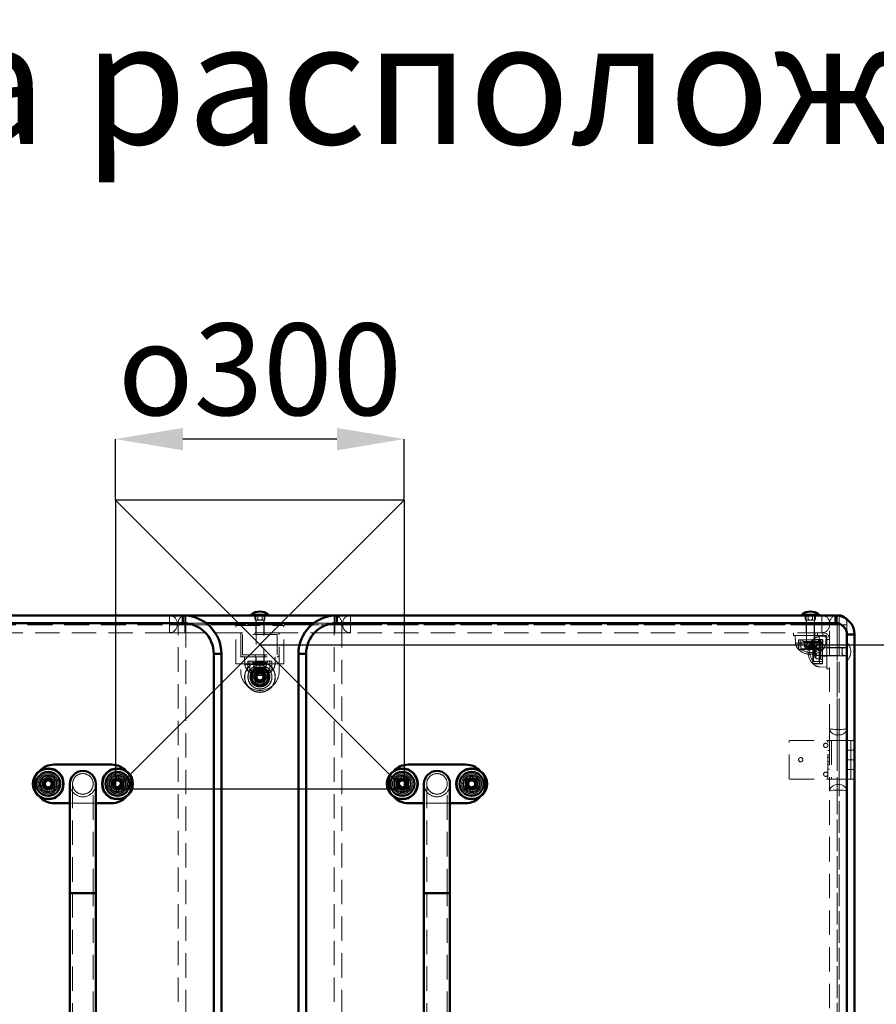
# Model space of a CAD drawing. Units: millimetres. Extents: x 294 to 8717, y 330 to 6114.
# Drawn here: x 6340 to 7230, y 5091 to 6114 of the extents above; entities that cross this region are included whole.
import ezdxf

# ---------------------------------------------------------------- set-up
doc = ezdxf.new("R2010")
doc.units = ezdxf.units.MM
doc.header["$PDSIZE"] = -1
doc.linetypes.add('SLD-Сплошная', pattern=[0])
doc.linetypes.add('SLD-Штриховая', pattern=[1.905, 1.27, -0.635])
doc.layers.add('ЧЕРТЕЖ', color=7, linetype='SLD-Сплошная')
doc.styles.add('SLDTEXTSTYLE0', font='txt', dxfattribs={"bigfont": 'bigfont'})
doc.styles.add('SLDTEXTSTYLE1', font='txt')
doc.dimstyles.new('SLDDIMSTYLE4', dxfattribs={"dimtxt": 95.306595, "dimasz": 70, "dimexe": 0, "dimexo": 0.0625, "dimgap": 23.826649, "dimtad": 2, "dimdec": 1, "dimrnd": 1e-09, "dimzin": 12, "dimdsep": 46, "dimtxsty": 'SLDTEXTSTYLE1', "dimsah": 1, "dimcen": 0.09, "dimadec": 0, "dimazin": 3, "dimtfac": 1, "dimtdec": 3, "dimtmove": 0, "dimatfit": 0, "dimfxl": 1, "dimfrac": 2, "dimtolj": 1, "dimtzin": 12, "dimarcsym": 0})
doc.dimstyles.new('SLDDIMSTYLE5', dxfattribs={"dimtxt": 95.306595, "dimasz": 70, "dimexe": 0, "dimexo": 0.0625, "dimgap": 23.826649, "dimtad": 2, "dimdec": 0, "dimrnd": 1e-09, "dimzin": 12, "dimdsep": 46, "dimtxsty": 'SLDTEXTSTYLE1', "dimsah": 1, "dimcen": 0.09, "dimadec": 0, "dimazin": 3, "dimtfac": 1, "dimtdec": 3, "dimtofl": 0, "dimtmove": 0, "dimatfit": 3, "dimfxl": 1, "dimfrac": 2, "dimtolj": 1, "dimtzin": 12, "dimarcsym": 0})

# ---------------------------------------------------------------- blocks, each defined once
blk = doc.blocks.new('*D36')
at = {"layer": 'Defpoints', "color": 0, "ltscale": 20, "transparency": 16777216}
for p in [(6439.8, 5678.1), (6439.8, 5614.5), (6739.8, 5614.5)]:
    blk.add_point(p, dxfattribs=at)
at = {"layer": 'ЧЕРТЕЖ', "color": 0, "lineweight": -2, "ltscale": 20, "transparency": 16777216}
for p, q in [((6439.8, 5614.6), (6439.8, 5678.1)), ((6669.8, 5678.1), (6509.8, 5678.1)), ((6739.8, 5614.6), (6739.8, 5678.1))]:
    blk.add_line(p, q, dxfattribs=at)
at = {"layer": 'ЧЕРТЕЖ', "color": 0, "ltscale": 20, "transparency": 16777216}
for points in [[(6509.8, 5689.7), (6509.8, 5666.4), (6439.8, 5678.1)], [(6669.8, 5689.7), (6669.8, 5666.4), (6739.8, 5678.1)]]:
    blk.add_solid(points, dxfattribs=at)
at = {"layer": 'ЧЕРТЕЖ', "color": 0, "ltscale": 20, "transparency": 16777216, "insert": (6589.8, 5798.2), "char_height": 95.307, "attachment_point": 2, "style": 'SLDTEXTSTYLE1'}
blk.add_mtext('\\A1;{\\fGDT;o}300', dxfattribs=at)
blk = doc.blocks.new('*D40')
at = {"layer": 'Defpoints', "color": 0, "ltscale": 20, "transparency": 16777216}
for p in [(6589.8, 5464.5), (7169.3, 4895), (7517.6, 4895)]:
    blk.add_point(p, dxfattribs=at)
at = {"layer": 'ЧЕРТЕЖ', "color": 0, "lineweight": -2, "ltscale": 20, "transparency": 16777216}
for p, q in [((6589.9, 5464.5), (7517.6, 5464.5)), ((7517.6, 5394.5), (7517.6, 4965)), ((7169.4, 4895), (7517.6, 4895))]:
    blk.add_line(p, q, dxfattribs=at)
at = {"layer": 'ЧЕРТЕЖ', "color": 0, "ltscale": 20, "transparency": 16777216}
for points in [[(7505.9, 5394.5), (7529.3, 5394.5), (7517.6, 5464.5)], [(7505.9, 4965), (7529.3, 4965), (7517.6, 4895)]]:
    blk.add_solid(points, dxfattribs=at)
at = {"layer": 'ЧЕРТЕЖ', "color": 0, "ltscale": 20, "transparency": 16777216, "insert": (7541.4, 5214.6), "char_height": 95.31, "attachment_point": 2, "rotation": 90, "style": 'SLDTEXTSTYLE1'}
blk.add_mtext('\\A1;570', dxfattribs=at)

msp = doc.modelspace()

# ---------------------------------------------------------------- linework, layer by layer
at = {"color": 7, "linetype": 'SLD-Сплошная', "lineweight": 25, "ltscale": 20}
for p, q in [((6439.799, 5614.499), (6439.799, 5314.499)), ((6439.799, 5614.499), (6739.799, 5314.499)), ((6739.799, 5614.499), (6439.799, 5314.499)), ((6739.799, 5614.499), (6439.799, 5614.499)), ((6739.799, 5614.499), (6739.799, 5314.499)), ((6739.799, 5314.499), (6439.799, 5314.499))]:
    msp.add_line(p, q, dxfattribs=at)
at = {"color": 7, "linetype": 'SLD-Сплошная', "lineweight": 50, "ltscale": 20}
for p, q in [((5991.799, 5494.999), (6509.799, 5494.999)), ((6509.799, 5486.999), (6509.799, 5494.999)), ((6509.799, 5494.999), (6511.799, 5494.999)), ((6511.799, 5494.936), (6512.799, 5494.999)), ((6511.799, 5494.999), (6512.799, 5494.999)), ((6512.799, 5494.999), (6666.799, 5494.999)), ((6580.799, 5495.719), (6580.799, 5494.999)), ((6598.799, 5495.719), (6580.799, 5495.719)), ((6598.799, 5494.999), (6598.799, 5495.719)), ((6666.799, 5494.999), (6667.725, 5494.945)), ((6666.799, 5494.999), (6667.799, 5494.999)), ((6667.799, 5494.999), (6669.799, 5494.999)), ((6669.799, 5494.999), (7187.799, 5494.999)), ((6669.799, 5486.999), (6669.799, 5494.999)), ((7152.799, 5495.719), (7152.799, 5494.999)), ((7170.799, 5495.719), (7152.799, 5495.719)), ((7170.799, 5494.999), (7170.799, 5495.719)), ((7187.799, 5494.999), (7187.799, 5486.999)), ((7189.799, 5494.999), (7189.025, 5494.962)), ((7191.799, 5494.999), (7189.799, 5494.999)), ((6509.799, 5486.999), (5991.799, 5486.999)), ((7187.799, 5486.999), (6669.799, 5486.999)), ((7199.799, 4314.999), (7199.799, 5474.999)), ((7207.799, 5474.999), (7199.799, 5474.999)), ((7207.799, 5474.999), (7207.799, 4314.999)), ((6541.799, 4334.999), (6541.799, 5454.999)), ((6541.799, 5454.999), (6549.799, 5454.999)), ((6549.799, 5454.999), (6549.799, 4334.999)), ((6637.799, 5454.999), (6629.799, 5454.999)), ((6629.799, 4334.999), (6629.799, 5454.999)), ((6637.799, 5454.999), (6637.799, 4334.999)), ((6375.799, 5339.999), (6435.799, 5339.999)), ((6743.799, 5339.999), (6803.799, 5339.999)), ((6392.299, 5319.999), (6392.299, 5206.499)), ((6419.299, 5206.499), (6419.299, 5319.999)), ((6760.299, 5319.999), (6760.299, 5206.499)), ((6787.299, 5206.499), (6787.299, 5319.999)), ((6392.299, 5299.999), (6375.799, 5299.999)), ((6435.799, 5299.999), (6419.299, 5299.999)), ((6760.299, 5299.999), (6743.799, 5299.999)), ((6803.799, 5299.999), (6787.299, 5299.999)), ((6392.299, 5206.499), (6392.299, 4583.499)), ((6419.299, 4583.499), (6419.299, 5206.499)), ((6760.299, 5206.499), (6760.299, 4583.499)), ((6787.299, 4583.499), (6787.299, 5206.499))]:
    msp.add_line(p, q, dxfattribs=at)
at = {"color": 7, "linetype": 'SLD-Штриховая', "lineweight": 18, "ltscale": 20}
for p, q in [((6495.799, 5494.999), (6495.799, 5486.999)), ((6509.799, 5486.999), (6509.799, 5494.999)), ((6511.799, 5494.949), (6511.799, 5486.999)), ((6512.799, 5486.999), (6512.799, 5494.999)), ((6512.799, 5494.887), (6512.799, 5486.999)), ((6584.575, 5490.879), (6584.575, 5494.999)), ((6585.549, 5494.999), (6585.549, 5476.999)), ((6587.63, 5490.879), (6587.63, 5494.999)), ((6591.969, 5490.879), (6591.969, 5494.999)), ((6594.049, 5476.999), (6594.049, 5494.999)), ((6595.023, 5490.879), (6595.023, 5494.999)), ((6666.799, 5486.999), (6666.799, 5494.999)), ((6666.799, 5494.887), (6666.799, 5486.999)), ((6667.799, 5494.949), (6667.799, 5486.999)), ((6669.799, 5486.999), (6669.799, 5494.999)), ((6683.799, 5486.999), (6683.799, 5494.999)), ((7156.575, 5490.879), (7156.575, 5494.999)), ((7157.549, 5494.999), (7157.549, 5476.999)), ((7159.63, 5490.879), (7159.63, 5494.999)), ((7163.969, 5490.879), (7163.969, 5494.999)), ((7166.049, 5476.999), (7166.049, 5494.999)), ((7167.023, 5490.879), (7167.023, 5494.999)), ((7173.799, 5486.999), (7173.799, 5494.999)), ((7173.799, 5494.999), (7173.799, 5486.999)), ((7187.799, 5486.999), (7187.799, 5494.999)), ((7189.799, 5484.999), (7189.799, 5494.999)), ((7189.799, 5494.899), (7189.799, 5484.999)), ((7191.799, 5494.999), (7191.799, 5484.999)), ((7191.799, 5484.999), (7191.799, 5494.595)), ((5991.799, 5486.999), (6509.799, 5486.999)), ((6495.799, 5486.999), (6005.799, 5486.999)), ((6005.799, 5486.999), (7173.799, 5486.999)), ((6005.799, 5484.999), (6495.799, 5484.999)), ((7173.799, 5484.999), (6005.799, 5484.999)), ((6495.799, 5484.999), (6495.799, 5486.999)), ((6503.799, 5486.999), (6495.799, 5486.999)), ((6495.799, 5476.999), (6495.799, 5484.999)), ((6495.799, 5484.999), (6503.799, 5484.999)), ((6503.799, 5484.999), (6503.799, 5486.999)), ((6511.799, 5486.999), (6503.799, 5486.999)), ((6503.799, 5484.999), (6511.799, 5484.999)), ((6504.799, 5486.999), (6512.799, 5486.999)), ((6504.799, 4902.999), (6504.799, 5486.999)), ((6512.799, 5486.999), (6504.799, 5486.999)), ((6511.799, 5484.999), (6511.799, 5486.999)), ((6667.799, 5486.999), (6511.799, 5486.999)), ((6511.799, 5476.999), (6511.799, 5484.999)), ((6511.799, 5484.999), (6667.799, 5484.999)), ((6512.799, 5486.999), (6512.799, 4902.999)), ((6512.799, 5486.999), (6666.799, 5486.999)), ((6533.799, 5486.999), (6512.799, 5486.999)), ((6564.803, 5444.499), (6564.803, 5484.499)), ((6564.803, 5484.499), (6614.796, 5484.499)), ((6585.799, 5489.999), (6586.102, 5489.999)), ((6585.799, 5489.999), (6585.799, 5435.999)), ((6586.102, 5489.999), (6591.326, 5489.999)), ((6591.326, 5489.999), (6593.799, 5489.999)), ((6593.799, 5435.999), (6593.799, 5489.999)), ((6614.796, 5444.499), (6614.796, 5484.499)), ((6666.799, 5486.999), (6645.799, 5486.999)), ((6666.799, 4902.999), (6666.799, 5486.999)), ((6674.799, 5486.999), (6666.799, 5486.999)), ((6666.799, 5486.999), (6674.799, 5486.999)), ((6675.799, 5486.999), (6667.799, 5486.999)), ((6667.799, 5484.999), (6667.799, 5486.999)), ((6667.799, 5476.999), (6667.799, 5484.999)), ((6667.799, 5484.999), (6675.799, 5484.999)), ((6669.799, 5486.999), (7187.799, 5486.999)), ((6674.799, 5486.999), (6674.799, 4902.999)), ((6683.799, 5486.999), (6675.799, 5486.999)), ((6675.799, 5484.999), (6675.799, 5486.999)), ((6675.799, 5484.999), (6683.799, 5484.999)), ((7173.799, 5486.999), (6683.799, 5486.999)), ((6683.799, 5484.999), (6683.799, 5486.999)), ((6683.799, 5484.999), (7173.799, 5484.999)), ((6683.799, 5484.999), (6683.799, 5476.999)), ((7157.799, 5489.999), (7158.102, 5489.999)), ((7157.799, 5489.999), (7157.799, 5460.999)), ((7158.102, 5489.999), (7163.326, 5489.999)), ((7163.326, 5489.999), (7165.799, 5489.999)), ((7165.799, 5460.999), (7165.799, 5489.999)), ((7173.799, 5484.999), (7173.799, 5486.999)), ((7181.799, 5486.999), (7173.799, 5486.999)), ((7173.799, 5486.999), (7181.799, 5486.999)), ((7181.799, 5484.999), (7173.799, 5484.999)), ((7173.799, 5476.999), (7173.799, 5484.999)), ((7173.799, 5484.999), (7173.799, 5476.999)), ((7173.799, 5484.999), (7181.799, 5484.999)), ((7181.799, 5486.999), (7181.799, 5484.999)), ((7189.799, 5484.999), (7181.799, 5484.999)), ((7181.799, 5377.409), (7181.799, 5484.999)), ((7189.799, 5484.999), (7181.799, 5484.999)), ((7189.799, 5484.999), (7189.799, 5376.532)), ((7191.799, 5484.999), (7189.799, 5484.999)), ((7189.799, 4304.999), (7189.799, 5484.999)), ((7191.799, 5376.532), (7191.799, 5484.999)), ((7191.799, 5484.999), (7199.799, 5484.999)), ((7199.799, 5484.999), (7191.799, 5484.999)), ((7191.799, 5484.999), (7191.799, 4304.999)), ((7199.799, 5486.999), (7199.799, 5484.999)), ((7199.799, 5484.999), (7199.799, 5377.409)), ((6495.799, 5476.999), (6005.799, 5476.999)), ((6511.799, 5476.999), (6495.799, 5476.999)), ((6569.799, 5476.999), (6511.799, 5476.999)), ((6609.799, 5476.999), (6569.799, 5476.999)), ((6569.799, 5476.999), (6569.799, 5436.999)), ((6571.799, 5474.998), (6571.799, 5454)), ((6607.798, 5474.999), (6571.8, 5474.999)), ((6584.799, 5476.999), (6584.799, 5474.999)), ((6594.799, 5474.999), (6594.799, 5476.999)), ((6607.799, 5454), (6607.799, 5474.998)), ((6609.799, 5436.999), (6609.799, 5476.999)), ((6667.799, 5476.999), (6609.799, 5476.999)), ((6683.799, 5476.999), (6667.799, 5476.999)), ((7173.799, 5476.999), (6683.799, 5476.999)), ((7144.119, 5476.999), (7144.119, 5473.999)), ((7169.119, 5473.999), (7144.119, 5473.999)), ((7146.119, 5473.999), (7146.419, 5465.999)), ((7157.619, 5476.999), (7157.619, 5473.999)), ((7157.869, 5469.499), (7157.869, 5473.999)), ((7166.369, 5469.499), (7166.369, 5473.999)), ((7166.619, 5473.999), (7166.619, 5476.999)), ((7169.119, 5476.999), (7169.119, 5473.999)), ((7174.799, 5473.999), (7169.119, 5473.999)), ((7178.799, 5473.319), (7170.799, 5473.019)), ((7170.799, 5473.019), (7170.799, 5441.619)), ((7174.799, 5476.999), (7173.799, 5476.999)), ((7174.799, 5476.999), (7174.799, 5473.999)), ((7174.799, 5473.999), (7178.119, 5473.999)), ((7177.819, 5465.999), (7178.119, 5473.999)), ((7178.799, 5473.319), (7178.799, 5469.999)), ((7199.799, 5474.999), (7207.799, 5474.999)), ((7199.799, 5474.999), (7199.799, 4314.999)), ((7146.419, 5465.999), (7177.819, 5465.999)), ((7149.619, 5469.499), (7174.619, 5469.499)), ((7149.619, 5469.499), (7149.619, 5459.499)), ((7174.582, 5466.499), (7149.655, 5466.499)), ((7149.655, 5466.499), (7149.655, 5459.499)), ((7149.755, 5469.499), (7149.755, 5466.499)), ((7151.755, 5469.499), (7151.755, 5460.164)), ((7154.119, 5469.499), (7154.119, 5467.899)), ((7154.119, 5467.899), (7170.119, 5467.899)), ((7156.113, 5467.899), (7155.619, 5467.553)), ((7155.619, 5466.849), (7155.619, 5467.508)), ((7155.619, 5463.45), (7155.619, 5466.849)), ((7155.619, 5463.45), (7155.619, 5462.791)), ((7155.619, 5462.745), (7156.113, 5462.399)), ((7156.113, 5462.399), (7168.077, 5462.399)), ((7156.284, 5462.072), (7167.908, 5462.072)), ((7156.284, 5462.072), (7156.284, 5460.299)), ((7157.619, 5469.499), (7157.619, 5467.899)), ((7165.799, 5460.999), (7157.799, 5460.999)), ((7157.799, 5460.999), (7158.799, 5459.999)), ((7158.119, 5467.899), (7158.119, 5459.899)), ((7162.119, 5463.45), (7162.119, 5466.849)), ((7164.299, 5469.819), (7164.299, 5444.819)), ((7174.299, 5469.819), (7164.299, 5469.819)), ((7171.299, 5469.782), (7164.299, 5469.782)), ((7164.699, 5462.754), (7164.699, 5451.884)), ((7172.699, 5461.319), (7164.699, 5461.319)), ((7165.799, 5461.319), (7164.799, 5460.319)), ((7164.799, 5459.999), (7165.799, 5460.999)), ((7164.964, 5446.955), (7164.964, 5467.682)), ((7174.299, 5467.682), (7164.964, 5467.682)), ((7166.871, 5463.154), (7165.099, 5463.154)), ((7165.099, 5451.495), (7165.099, 5463.142)), ((7194.799, 5461.319), (7165.799, 5461.319)), ((7165.799, 5453.319), (7165.799, 5460.999)), ((7166.119, 5459.899), (7166.119, 5467.899)), ((7166.619, 5467.899), (7166.619, 5469.499)), ((7166.871, 5451.495), (7166.871, 5463.142)), ((7168.249, 5464.824), (7167.199, 5463.324)), ((7167.199, 5451.325), (7167.199, 5463.313)), ((7167.954, 5460.299), (7167.954, 5462.072)), ((7168.619, 5467.553), (7168.124, 5467.899)), ((7168.124, 5462.399), (7168.619, 5462.745)), ((7168.249, 5464.824), (7171.649, 5464.824)), ((7168.249, 5461.072), (7171.649, 5461.072)), ((7168.619, 5466.849), (7168.619, 5467.507)), ((7168.619, 5463.45), (7168.619, 5466.849)), ((7168.619, 5463.45), (7168.619, 5462.79)), ((7170.119, 5467.899), (7170.119, 5469.499)), ((7171.299, 5444.856), (7171.299, 5469.782)), ((7174.299, 5469.682), (7171.299, 5469.682)), ((7172.699, 5463.324), (7171.649, 5464.824)), ((7172.482, 5460.164), (7172.482, 5469.499)), ((7172.699, 5465.319), (7172.699, 5449.319)), ((7174.299, 5465.319), (7172.699, 5465.319)), ((7174.299, 5461.819), (7172.699, 5461.819)), ((7174.299, 5469.819), (7174.299, 5444.819)), ((7174.299, 5461.181), (7178.799, 5461.181)), ((7174.482, 5466.499), (7174.482, 5469.499)), ((7174.582, 5459.499), (7174.582, 5466.499)), ((7174.619, 5459.499), (7174.619, 5469.499)), ((7181.799, 5469.999), (7178.799, 5469.999)), ((7178.799, 5464.319), (7178.799, 5469.999)), ((7181.799, 5464.319), (7178.799, 5464.319)), ((7178.799, 5439.319), (7178.799, 5464.319)), ((7181.799, 5461.819), (7178.799, 5461.819)), ((7199.799, 5461.569), (7181.799, 5461.569)), ((7194.799, 5461.319), (7194.799, 5457.319)), ((7195.679, 5461.319), (7194.799, 5461.319)), ((7195.679, 5461.319), (7199.799, 5461.319)), ((7200.519, 5466.319), (7199.799, 5466.319)), ((7200.519, 5448.319), (7200.519, 5466.319)), ((6541.799, 5454.999), (6549.799, 5454.999)), ((6541.799, 5454.999), (6541.799, 4334.999)), ((6571.8, 5453.999), (6607.798, 5453.999)), ((6571.8, 5451.999), (6607.798, 5451.999)), ((6573.799, 5451.999), (6574.099, 5443.999)), ((6584.799, 5453.999), (6584.799, 5451.999)), ((6585.549, 5447.499), (6585.549, 5451.999)), ((6594.049, 5447.499), (6594.049, 5451.999)), ((6594.799, 5451.999), (6594.799, 5453.999)), ((6605.499, 5443.999), (6605.799, 5451.999)), ((6637.799, 5454.999), (6629.799, 5454.999)), ((6637.799, 4334.999), (6637.799, 5454.999)), ((7149.619, 5459.499), (7174.619, 5459.499)), ((7172.482, 5460.164), (7151.755, 5460.164)), ((7156.284, 5460.299), (7167.908, 5460.299)), ((7156.684, 5459.899), (7167.554, 5459.899)), ((7164.799, 5459.999), (7158.799, 5459.999)), ((7164.699, 5453.319), (7172.699, 5453.319)), ((7164.799, 5454.319), (7164.799, 5460.319)), ((7164.799, 5454.319), (7165.799, 5453.319)), ((7165.099, 5451.484), (7166.871, 5451.484)), ((7165.799, 5453.319), (7194.799, 5453.319)), ((7167.199, 5451.313), (7168.249, 5449.813)), ((7168.249, 5453.566), (7171.649, 5453.566)), ((7171.649, 5449.813), (7172.699, 5451.313)), ((7172.699, 5452.819), (7174.299, 5452.819)), ((7174.299, 5452.681), (7178.799, 5452.681)), ((7178.799, 5452.819), (7181.799, 5452.819)), ((7181.799, 5453.069), (7199.799, 5453.069)), ((7194.799, 5457.319), (7194.799, 5453.319)), ((7194.799, 5453.319), (7195.679, 5453.319)), ((7195.679, 5453.319), (7199.799, 5453.319)), ((6564.803, 5444.499), (6577.336, 5444.499)), ((6574.099, 5443.999), (6605.499, 5443.999)), ((6577.299, 5447.499), (6602.299, 5447.499)), ((6577.299, 5447.499), (6577.299, 5437.499)), ((6602.262, 5444.499), (6577.336, 5444.499)), ((6577.336, 5444.499), (6577.336, 5437.499)), ((6577.436, 5447.499), (6577.436, 5444.499)), ((6579.436, 5447.499), (6579.436, 5438.164)), ((6581.799, 5447.499), (6581.799, 5445.899)), ((6581.799, 5445.899), (6597.799, 5445.899)), ((6583.794, 5445.899), (6583.299, 5445.553)), ((6583.299, 5444.849), (6583.299, 5445.508)), ((6583.299, 5441.45), (6583.299, 5444.849)), ((6583.299, 5441.45), (6583.299, 5440.791)), ((6583.299, 5440.745), (6583.794, 5440.399)), ((6585.299, 5447.499), (6585.299, 5445.899)), ((6585.799, 5445.899), (6585.799, 5437.899)), ((6588.1, 5441.045), (6589.799, 5441.45)), ((6589.799, 5441.45), (6589.799, 5444.849)), ((6589.799, 5441.45), (6590.329, 5441.284)), ((6593.799, 5437.899), (6593.799, 5445.899)), ((6594.299, 5445.899), (6594.299, 5447.499)), ((6596.299, 5445.553), (6595.805, 5445.899)), ((6595.805, 5440.399), (6596.299, 5440.745)), ((6596.299, 5441.45), (6596.299, 5444.849)), ((6596.299, 5441.45), (6596.299, 5440.79)), ((6597.799, 5445.899), (6597.799, 5447.499)), ((6600.162, 5438.164), (6600.162, 5447.499)), ((6602.162, 5444.499), (6602.162, 5447.499)), ((6602.262, 5444.499), (6614.796, 5444.499)), ((6602.262, 5437.499), (6602.262, 5444.499)), ((6602.299, 5437.499), (6602.299, 5447.499)), ((7164.299, 5444.856), (7171.299, 5444.856)), ((7164.299, 5444.819), (7174.299, 5444.819)), ((7164.964, 5446.955), (7174.299, 5446.955)), ((7168.249, 5449.813), (7171.649, 5449.813)), ((7170.799, 5441.619), (7178.799, 5441.319)), ((7171.299, 5444.956), (7174.299, 5444.956)), ((7172.699, 5449.319), (7174.299, 5449.319)), ((7199.799, 5448.319), (7200.519, 5448.319)), ((6577.299, 5437.499), (6602.299, 5437.499)), ((6600.162, 5438.164), (6579.436, 5438.164)), ((6588.354, 5436.557), (6583.705, 5429.441)), ((6583.794, 5440.399), (6595.757, 5440.399)), ((6583.964, 5440.072), (6595.588, 5440.072)), ((6583.964, 5440.072), (6583.964, 5438.299)), ((6583.964, 5438.299), (6595.588, 5438.299)), ((6584.364, 5437.899), (6595.234, 5437.899)), ((6593.799, 5435.999), (6585.799, 5435.999)), ((6585.799, 5435.999), (6586.799, 5434.999)), ((6585.799, 5426.999), (6585.799, 5434.999)), ((6585.799, 5434.999), (6593.799, 5434.999)), ((6595.47, 5431.908), (6588.354, 5436.557)), ((6590.821, 5424.792), (6595.47, 5431.908)), ((6592.799, 5434.999), (6593.799, 5435.999)), ((6593.799, 5434.999), (6593.799, 5426.999)), ((6595.634, 5438.299), (6595.634, 5440.072)), ((7181.799, 5439.319), (7178.799, 5439.319)), ((6583.705, 5429.441), (6590.821, 5424.792)), ((6593.799, 5426.999), (6585.799, 5426.999)), ((7181.799, 5364.999), (7181.799, 5377.409)), ((7191.799, 5376.532), (7189.799, 5376.532)), ((7189.799, 5376.532), (7189.799, 5370.765)), ((7191.799, 5370.765), (7189.799, 5370.765)), ((7189.799, 5370.765), (7189.799, 5364.999)), ((7191.799, 5370.765), (7191.799, 5376.532)), ((7191.799, 5364.999), (7191.799, 5370.765)), ((7199.799, 5377.409), (7199.799, 5364.999)), ((7139.799, 5324.999), (7139.799, 5364.999)), ((7203.799, 5364.999), (7139.799, 5364.999)), ((7179.799, 5324.999), (7179.799, 5364.999)), ((7181.799, 5364.999), (7181.799, 5324.999)), ((7183.799, 5364.999), (7183.799, 5324.999)), ((7189.799, 5364.999), (7189.799, 5324.999)), ((7191.799, 5324.999), (7191.799, 5364.999)), ((7199.799, 5364.999), (7199.799, 5324.999)), ((7199.799, 5364.999), (7199.799, 5354.999)), ((7200.335, 5364.999), (7200.335, 5354.999)), ((7203.799, 5364.999), (7207.799, 5364.999)), ((7203.799, 5354.999), (7203.799, 5364.999)), ((7181.799, 5354.755), (7179.799, 5354.755)), ((7179.799, 5350.255), (7181.799, 5350.255)), ((7199.799, 5354.999), (7207.799, 5354.999)), ((7199.799, 5354.999), (7200.335, 5354.999)), ((7199.799, 5354.999), (7199.799, 5344.999)), ((7200.335, 5344.999), (7200.335, 5354.999)), ((7200.335, 5354.999), (7203.799, 5354.999)), ((7203.799, 5354.999), (7203.799, 5344.999)), ((7203.799, 5354.999), (7207.799, 5354.999)), ((7181.799, 5347.249), (7179.799, 5347.249)), ((7179.799, 5342.749), (7181.799, 5342.749)), ((7181.799, 5339.744), (7179.799, 5339.744)), ((7199.799, 5344.999), (7207.799, 5344.999)), ((7200.335, 5344.999), (7199.799, 5344.999)), ((7199.799, 5344.999), (7199.799, 5334.999)), ((7203.799, 5344.999), (7200.335, 5344.999)), ((7200.335, 5334.999), (7200.335, 5344.999)), ((7203.799, 5344.999), (7203.799, 5334.999)), ((7207.799, 5344.999), (7203.799, 5344.999)), ((7179.799, 5335.244), (7181.799, 5335.244)), ((7207.799, 5334.999), (7199.799, 5334.999)), ((7200.335, 5334.999), (7199.799, 5334.999)), ((7199.799, 5334.999), (7199.799, 5324.999)), ((7200.335, 5324.999), (7200.335, 5334.999)), ((7203.799, 5334.999), (7200.335, 5334.999)), ((7203.799, 5334.999), (7203.799, 5324.999)), ((7207.799, 5334.999), (7203.799, 5334.999)), ((6363.299, 5316.246), (6363.299, 5323.752)), ((6374.049, 5323.862), (6365.549, 5323.862)), ((6365.549, 5323.862), (6365.549, 5315.362)), ((6374.049, 5315.362), (6374.049, 5323.862)), ((6376.299, 5323.752), (6376.299, 5316.246)), ((6395.099, 5319.999), (6395.099, 5206.499)), ((6416.499, 5206.499), (6416.499, 5319.999)), ((6435.299, 5316.246), (6435.299, 5323.752)), ((6437.549, 5323.862), (6437.549, 5315.362)), ((6446.049, 5323.862), (6437.549, 5323.862)), ((6446.049, 5315.362), (6446.049, 5323.862)), ((6448.299, 5323.752), (6448.299, 5316.246)), ((6731.299, 5316.246), (6731.299, 5323.752)), ((6742.049, 5323.862), (6733.549, 5323.862)), ((6733.549, 5323.862), (6733.549, 5315.362)), ((6742.049, 5315.362), (6742.049, 5323.862)), ((6744.299, 5323.752), (6744.299, 5316.246)), ((6763.099, 5319.999), (6763.099, 5206.499)), ((6784.499, 5206.499), (6784.499, 5319.999)), ((6803.299, 5316.246), (6803.299, 5323.752)), ((6814.049, 5323.862), (6805.549, 5323.862)), ((6805.549, 5323.862), (6805.549, 5315.362)), ((6814.049, 5315.362), (6814.049, 5323.862)), ((6816.299, 5323.752), (6816.299, 5316.246)), ((7203.799, 5324.999), (7139.799, 5324.999)), ((7181.799, 5312.59), (7181.799, 5324.999)), ((7189.799, 5324.999), (7189.799, 5319.233)), ((7189.799, 5319.233), (7189.799, 5313.467)), ((7191.799, 5319.233), (7189.799, 5319.233)), ((7191.799, 5319.233), (7191.799, 5324.999)), ((7191.799, 5313.467), (7191.799, 5319.233)), ((7199.799, 5324.999), (7199.799, 5312.59)), ((7207.799, 5324.999), (7203.799, 5324.999)), ((6365.549, 5315.362), (6374.049, 5315.362)), ((6437.549, 5315.362), (6446.049, 5315.362)), ((6733.549, 5315.362), (6742.049, 5315.362)), ((6805.549, 5315.362), (6814.049, 5315.362)), ((7181.799, 4477.409), (7181.799, 5312.59)), ((7191.799, 5313.467), (7189.799, 5313.467)), ((7189.799, 5313.467), (7189.799, 4476.532)), ((7191.799, 4476.532), (7191.799, 5313.467)), ((7199.799, 5312.59), (7199.799, 4477.409)), ((6419.299, 5299.999), (6392.299, 5299.999)), ((6787.299, 5299.999), (6760.299, 5299.999)), ((6419.299, 5206.499), (6392.299, 5206.499)), ((6395.099, 5206.499), (6416.499, 5206.499)), ((6395.099, 5206.499), (6395.099, 4583.499)), ((6416.499, 4583.499), (6416.499, 5206.499)), ((6787.299, 5206.499), (6760.299, 5206.499)), ((6763.099, 5206.499), (6784.499, 5206.499)), ((6763.099, 5206.499), (6763.099, 4583.499)), ((6784.499, 4583.499), (6784.499, 5206.499))]:
    msp.add_line(p, q, dxfattribs=at)
at = {"color": 8, "linetype": 'SLD-Сплошная', "lineweight": 50, "ltscale": 20}
for p, q in [((6511.799, 5494.999), (6511.799, 5494.949)), ((6512.799, 5494.999), (6512.799, 5494.887)), ((6666.799, 5494.999), (6666.799, 5494.887)), ((6667.799, 5494.999), (6667.799, 5494.949)), ((7189.799, 5494.999), (7189.799, 5494.899)), ((7191.799, 5494.595), (7191.799, 5494.999)), ((6645.799, 5486.999), (6533.799, 5486.999)), ((6392.299, 5206.499), (6419.299, 5206.499)), ((6760.299, 5206.499), (6787.299, 5206.499))]:
    msp.add_line(p, q, dxfattribs=at)
at = {"color": 7, "linetype": 'SLD-Штриховая', "lineweight": 18, "ltscale": 20, "flags": 128}
for points in [[(6587.63, 5490.879), (6587.414, 5490.456), (6587.026, 5490.116), (6586.102, 5489.999)], [(6591.969, 5490.879), (6592.185, 5490.456), (6592.572, 5490.116), (6593.496, 5489.999)], [(7159.63, 5490.879), (7159.414, 5490.456), (7159.026, 5490.116), (7158.102, 5489.999)], [(7163.969, 5490.879), (7164.185, 5490.456), (7164.572, 5490.116), (7165.496, 5489.999)], [(7168.249, 5464.824), (7167.709, 5463.826), (7167.553, 5462.761), (7168.249, 5461.072)], [(7171.649, 5461.072), (7172.19, 5462.07), (7172.345, 5463.135), (7171.649, 5464.824)], [(7168.249, 5453.566), (7167.709, 5452.568), (7167.553, 5451.502), (7168.249, 5449.813)], [(7171.649, 5449.813), (7172.19, 5450.811), (7172.345, 5451.877), (7171.649, 5453.566)], [(6583.299, 5441.45), (6585.028, 5440.909), (6586.558, 5440.78)], [(6592.693, 5440.81), (6593.373, 5440.753), (6596.299, 5441.45)], [(6582.305, 5431.413), (6582.85, 5432.248), (6583.832, 5433.75), (6584.865, 5435.331), (6586.41, 5437.696)], [(6585.694, 5424.716), (6584.793, 5426.497), (6583.83, 5428.398), (6582.305, 5431.413)], [(6585.799, 5430.999), (6585.954, 5432.103), (6586.45, 5433.187)], [(6586.41, 5437.696), (6588.403, 5437.586), (6590.531, 5437.469), (6593.904, 5437.283)], [(6597.293, 5430.586), (6595.748, 5428.22), (6594.75, 5426.693), (6593.734, 5425.137), (6593.188, 5424.302)], [(6593.904, 5437.283), (6594.806, 5435.501), (6595.768, 5433.6), (6597.293, 5430.586)], [(6593.188, 5424.302), (6591.195, 5424.412), (6589.067, 5424.53), (6585.694, 5424.716)], [(7181.799, 5377.409), (7181.799, 5377.407), (7181.933, 5377.254), (7182.307, 5377.109), (7183.59, 5376.863), (7185.332, 5376.686), (7187.429, 5376.573), (7189.799, 5376.532)], [(7181.799, 5377.409), (7181.799, 5377.394), (7182.307, 5375.134), (7183.59, 5373.275), (7185.332, 5371.932), (7187.429, 5371.074), (7189.799, 5370.765)], [(7191.799, 5376.532), (7194.169, 5376.573), (7196.266, 5376.686), (7198.008, 5376.863), (7199.291, 5377.109), (7199.665, 5377.254), (7199.799, 5377.407), (7199.799, 5377.409)], [(7191.799, 5370.765), (7194.169, 5371.074), (7196.266, 5371.932), (7198.008, 5373.275), (7199.291, 5375.134), (7199.799, 5377.394), (7199.799, 5377.409)], [(6363.299, 5323.752), (6365.028, 5324.75), (6366.873, 5325.816), (6369.799, 5327.505)], [(6367.611, 5323.348), (6366.078, 5322.346), (6365.027, 5321.659), (6364.455, 5321.286), (6364.263, 5321.16)], [(6364.263, 5321.16), (6364.572, 5320.687), (6365.127, 5319.837), (6366.45, 5317.811)], [(6366.45, 5317.811), (6367.452, 5316.278), (6368.139, 5315.227), (6368.513, 5314.655), (6368.638, 5314.463)], [(6370.96, 5325.536), (6370.486, 5325.226), (6369.637, 5324.671), (6367.611, 5323.348)], [(6369.799, 5327.505), (6371.528, 5326.507), (6373.373, 5325.441), (6376.299, 5323.752)], [(6373.148, 5322.187), (6372.146, 5323.721), (6371.459, 5324.772), (6371.085, 5325.344), (6370.96, 5325.536)], [(6371.987, 5316.651), (6373.52, 5317.652), (6374.572, 5318.339), (6375.143, 5318.713), (6375.336, 5318.838)], [(6375.336, 5318.838), (6375.026, 5319.312), (6374.471, 5320.162), (6373.148, 5322.187)], [(6435.299, 5323.752), (6437.028, 5324.75), (6438.873, 5325.816), (6441.799, 5327.505)], [(6439.611, 5323.348), (6438.078, 5322.346), (6437.027, 5321.659), (6436.455, 5321.286), (6436.263, 5321.16)], [(6436.263, 5321.16), (6436.572, 5320.687), (6437.127, 5319.837), (6438.45, 5317.811)], [(6438.45, 5317.811), (6439.452, 5316.278), (6440.139, 5315.227), (6440.513, 5314.655), (6440.638, 5314.463)], [(6442.96, 5325.536), (6442.486, 5325.226), (6441.637, 5324.671), (6439.611, 5323.348)], [(6441.799, 5327.505), (6443.528, 5326.507), (6445.373, 5325.441), (6448.299, 5323.752)], [(6445.148, 5322.187), (6444.146, 5323.721), (6443.459, 5324.772), (6443.085, 5325.344), (6442.96, 5325.536)], [(6443.987, 5316.651), (6445.52, 5317.652), (6446.572, 5318.339), (6447.143, 5318.713), (6447.336, 5318.838)], [(6447.336, 5318.838), (6447.026, 5319.312), (6446.471, 5320.162), (6445.148, 5322.187)], [(6731.299, 5323.752), (6733.028, 5324.75), (6734.873, 5325.816), (6737.799, 5327.505)], [(6734.45, 5322.187), (6733.448, 5320.653), (6732.762, 5319.602), (6732.388, 5319.03), (6732.263, 5318.838)], [(6732.263, 5318.838), (6732.736, 5318.529), (6733.586, 5317.974), (6735.611, 5316.651)], [(6736.638, 5325.536), (6736.329, 5325.062), (6735.774, 5324.212), (6734.45, 5322.187)], [(6739.987, 5323.348), (6738.453, 5324.35), (6737.402, 5325.037), (6736.83, 5325.41), (6736.638, 5325.536)], [(6737.799, 5327.505), (6739.528, 5326.507), (6741.373, 5325.441), (6744.299, 5323.752)], [(6738.96, 5314.463), (6739.269, 5314.936), (6739.825, 5315.786), (6741.148, 5317.811)], [(6743.336, 5321.16), (6742.862, 5321.47), (6742.012, 5322.025), (6739.987, 5323.348)], [(6741.148, 5317.811), (6742.15, 5319.345), (6742.836, 5320.396), (6743.21, 5320.968), (6743.336, 5321.16)], [(6803.299, 5323.752), (6805.028, 5324.75), (6806.873, 5325.816), (6809.799, 5327.505)], [(6806.45, 5322.187), (6805.448, 5320.653), (6804.762, 5319.602), (6804.388, 5319.03), (6804.263, 5318.838)], [(6804.263, 5318.838), (6804.736, 5318.529), (6805.586, 5317.974), (6807.611, 5316.651)], [(6808.638, 5325.536), (6808.329, 5325.062), (6807.774, 5324.212), (6806.45, 5322.187)], [(6811.987, 5323.348), (6810.453, 5324.35), (6809.402, 5325.037), (6808.83, 5325.41), (6808.638, 5325.536)], [(6809.799, 5327.505), (6811.528, 5326.507), (6813.373, 5325.441), (6816.299, 5323.752)], [(6810.96, 5314.463), (6811.269, 5314.936), (6811.825, 5315.786), (6813.148, 5317.811)], [(6815.336, 5321.16), (6814.862, 5321.47), (6814.012, 5322.025), (6811.987, 5323.348)], [(6813.148, 5317.811), (6814.15, 5319.345), (6814.836, 5320.396), (6815.21, 5320.968), (6815.336, 5321.16)], [(7181.799, 5312.59), (7181.799, 5312.604), (7182.307, 5314.864), (7183.59, 5316.723), (7185.332, 5318.067), (7187.429, 5318.924), (7189.799, 5319.233)], [(7191.799, 5319.233), (7194.169, 5318.924), (7196.266, 5318.067), (7198.008, 5316.723), (7199.291, 5314.864), (7199.799, 5312.604), (7199.799, 5312.59)], [(6369.799, 5312.494), (6368.07, 5313.492), (6366.225, 5314.557), (6363.299, 5316.246)], [(6368.638, 5314.463), (6369.112, 5314.772), (6369.962, 5315.327), (6371.987, 5316.651)], [(6376.299, 5316.246), (6374.57, 5315.248), (6372.725, 5314.183), (6369.799, 5312.494)], [(6441.799, 5312.494), (6440.07, 5313.492), (6438.225, 5314.557), (6435.299, 5316.246)], [(6440.638, 5314.463), (6441.112, 5314.772), (6441.962, 5315.327), (6443.987, 5316.651)], [(6448.299, 5316.246), (6446.57, 5315.248), (6444.725, 5314.183), (6441.799, 5312.494)], [(6737.799, 5312.494), (6736.07, 5313.492), (6734.225, 5314.557), (6731.299, 5316.246)], [(6735.611, 5316.651), (6737.145, 5315.649), (6738.196, 5314.962), (6738.768, 5314.588), (6738.96, 5314.463)], [(6744.299, 5316.246), (6742.57, 5315.248), (6740.725, 5314.183), (6737.799, 5312.494)], [(6809.799, 5312.494), (6808.07, 5313.492), (6806.225, 5314.557), (6803.299, 5316.246)], [(6807.611, 5316.651), (6809.145, 5315.649), (6810.196, 5314.962), (6810.768, 5314.588), (6810.96, 5314.463)], [(6816.299, 5316.246), (6814.57, 5315.248), (6812.725, 5314.183), (6809.799, 5312.494)], [(7181.799, 5312.59), (7181.799, 5312.591), (7181.933, 5312.744), (7182.307, 5312.89), (7183.59, 5313.135), (7185.332, 5313.313), (7187.429, 5313.426), (7189.799, 5313.467)], [(7191.799, 5313.467), (7194.169, 5313.426), (7196.266, 5313.313), (7198.008, 5313.135), (7199.291, 5312.89), (7199.665, 5312.744), (7199.799, 5312.591), (7199.799, 5312.59)]]:
    msp.add_lwpolyline(points, dxfattribs=at)
at = {"color": 7, "linetype": 'SLD-Штриховая', "lineweight": 18, "ltscale": 400}
for centre, radius in [((6589.799, 5430.999), 16), ((6589.799, 5430.999), 15.7), ((6589.799, 5430.999), 12.5), ((6589.799, 5430.999), 12.463), ((6589.799, 5430.999), 12.363), ((6589.799, 5430.999), 10.363), ((6589.799, 5430.999), 8), ((6589.799, 5430.999), 6.006), ((6589.799, 5430.999), 5.835), ((6589.799, 5430.999), 5.435), ((6589.799, 5430.999), 4.5), ((6589.799, 5430.999), 4.4), ((6589.799, 5430.999), 4.25), ((6589.799, 5430.999), 3), ((7177.799, 5360.01), 2.25), ((7151.799, 5344.999), 2.25), ((6369.799, 5319.999), 12.363), ((6369.799, 5319.999), 10.363), ((6369.799, 5319.999), 9), ((6405.799, 5319.999), 10.7), ((6441.799, 5319.999), 12.363), ((6441.799, 5319.999), 10.363), ((6441.799, 5319.999), 9), ((6737.799, 5319.999), 12.363), ((6737.799, 5319.999), 10.363), ((6737.799, 5319.999), 9), ((6773.799, 5319.999), 10.7), ((6809.799, 5319.999), 12.363), ((6809.799, 5319.999), 10.363), ((6809.799, 5319.999), 9), ((7177.799, 5329.988), 2.25), ((6369.799, 5319.999), 8), ((6369.799, 5319.999), 6.006), ((6369.799, 5319.999), 6.006), ((6369.799, 5319.999), 5.835), ((6369.799, 5319.999), 5.435), ((6369.799, 5319.999), 4.5), ((6369.799, 5319.999), 4.25), ((6369.799, 5319.999), 4), ((6369.799, 5319.999), 3), ((6441.799, 5319.999), 8), ((6441.799, 5319.999), 6.006), ((6441.799, 5319.999), 6.006), ((6441.799, 5319.999), 5.835), ((6441.799, 5319.999), 5.435), ((6441.799, 5319.999), 4.5), ((6441.799, 5319.999), 4.25), ((6441.799, 5319.999), 4), ((6441.799, 5319.999), 3), ((6737.799, 5319.999), 8), ((6737.799, 5319.999), 6.006), ((6737.799, 5319.999), 6.006), ((6737.799, 5319.999), 5.835), ((6737.799, 5319.999), 5.435), ((6737.799, 5319.999), 4.5), ((6737.799, 5319.999), 4.25), ((6737.799, 5319.999), 4), ((6737.799, 5319.999), 3), ((6809.799, 5319.999), 8), ((6809.799, 5319.999), 6.006), ((6809.799, 5319.999), 6.006), ((6809.799, 5319.999), 5.835), ((6809.799, 5319.999), 5.435), ((6809.799, 5319.999), 4.5), ((6809.799, 5319.999), 4.25), ((6809.799, 5319.999), 4), ((6809.799, 5319.999), 3)]:
    msp.add_circle(centre, radius, dxfattribs=at)
at = {"color": 7, "linetype": 'SLD-Сплошная', "lineweight": 50, "ltscale": 400}
for centre, radius in [((6589.799, 5430.999), 9), ((6369.799, 5319.999), 16), ((6369.799, 5319.999), 15.7), ((6369.799, 5319.999), 12.5), ((6369.799, 5319.999), 12.463), ((6441.799, 5319.999), 16), ((6441.799, 5319.999), 15.7), ((6441.799, 5319.999), 12.5), ((6441.799, 5319.999), 12.463), ((6737.799, 5319.999), 16), ((6737.799, 5319.999), 15.7), ((6737.799, 5319.999), 12.5), ((6737.799, 5319.999), 12.463), ((6809.799, 5319.999), 16), ((6809.799, 5319.999), 15.7), ((6809.799, 5319.999), 12.5), ((6809.799, 5319.999), 12.463)]:
    msp.add_circle(centre, radius, dxfattribs=at)
at = {"color": 7, "linetype": 'SLD-Штриховая', "lineweight": 18, "ltscale": 400}
for centre, radius, start, end in [((6495.799, 5486.999), 8, 0, 90), ((6512.799, 5486.999), 8, 97.180756, 180), ((6666.799, 5486.999), 8, 0, 83.351759), ((6683.799, 5486.999), 8, 90, 180), ((7173.799, 5486.999), 8, 0, 90), ((7189.799, 5486.999), 8, 95.55577, 180), ((7191.799, 5486.999), 8, 0, 41.9803), ((6495.799, 5484.999), 8, 270, 0), ((6509.799, 5454.999), 32, 0, 90), ((6585.812, 5491.261), 1.295, 197.176546, 282.940475), ((6587.273, 5494.012), 4.135, 229.259288, 283.968896), ((6585.799, 5491.999), 2, 260.528757, 270), ((6590.346, 5494.088), 4.204, 229.746957, 283.481229), ((6589.252, 5494.088), 4.204, 256.518771, 310.253043), ((6592.325, 5494.012), 4.135, 256.031104, 310.740712), ((6593.786, 5491.261), 1.295, 257.059525, 342.823454), ((6593.799, 5491.999), 2, 270, 279.457281), ((6669.799, 5454.999), 32, 90, 180), ((6683.799, 5484.999), 8, 180, 270), ((7157.812, 5491.262), 1.295, 197.179989, 282.93806), ((7159.273, 5494.012), 4.135, 229.259652, 283.968674), ((7157.799, 5491.999), 2, 260.528757, 270), ((7162.346, 5494.088), 4.204, 229.74738, 283.480946), ((7161.252, 5494.088), 4.204, 256.518453, 310.253221), ((7164.325, 5494.012), 4.135, 256.031326, 310.740348), ((7165.786, 5491.262), 1.295, 257.06194, 342.820011), ((7165.799, 5491.999), 2, 270, 279.457281), ((7173.799, 5484.999), 8, 270, 0), ((7187.799, 5474.999), 12, 0, 90), ((6571.8, 5474.998), 2.001, 90, 180), ((6571.8, 5474.998), 0.001, 90, 180), ((6607.798, 5474.998), 2.001, 0, 90), ((6607.798, 5474.998), 0.001, 0, 90), ((7172.294, 5461.781), 11.337, 97.576137, 134.846619), ((7174.799, 5469.999), 7, 0, 90), ((7174.799, 5469.999), 4, 0, 90), ((7157.656, 5467.494), 11.337, 187.576137, 224.846619), ((7158.869, 5459.592), 7.951, 65.87423, 114.12577), ((7158.869, 5470.706), 7.951, 245.874189, 294.125811), ((7155.884, 5462.072), 0.4, 0, 55), ((7177.454, 5457.318), 18.122, 136.544951, 179.998075), ((7179.165, 5456.425), 18.122, 141.595642, 177.172029), ((7165.369, 5459.592), 7.951, 65.87423, 114.12577), ((7165.369, 5470.706), 7.951, 245.874189, 294.125811), ((7165.099, 5462.754), 0.4, 90, 180), ((7166.871, 5463.554), 0.4, 270, 325), ((7178.142, 5457.319), 10.58, 159.225232, 200.774768), ((7168.354, 5462.072), 0.4, 125, 180), ((7161.753, 5457.319), 10.583, 339.231408, 20.768592), ((7166.581, 5467.494), 11.337, 315.153381, 352.423863), ((7199.47, 5458.388), 4.791, 142.293719, 192.897927), ((7189.799, 5457.314), 14, 0.018552, 40.029425), ((6571.8, 5454), 2.001, 180, 270), ((6571.8, 5454), 0.001, 180, 270), ((6607.798, 5454), 0.001, 270, 0), ((6607.798, 5454), 2.001, 270, 0), ((7162.119, 5472.654), 18.122, 226.544951, 269.998075), ((7163.013, 5474.365), 18.122, 231.595642, 267.172029), ((7156.684, 5460.299), 0.4, 180, 270), ((7177.454, 5457.32), 18.122, 180.001925, 223.455049), ((7179.165, 5458.213), 18.122, 182.827971, 218.404358), ((7161.225, 5474.365), 18.122, 272.827971, 308.404358), ((7162.118, 5472.654), 18.122, 270.001925, 313.455049), ((7165.099, 5451.884), 0.4, 180, 270), ((7166.871, 5451.084), 0.4, 35, 90), ((7167.554, 5460.299), 0.4, 270, 0), ((7199.385, 5456.231), 4.713, 166.651542, 218.156812), ((7189.799, 5457.323), 14, 319.970575, 359.981448), ((6585.337, 5445.494), 11.337, 187.576137, 224.846619), ((6586.549, 5437.592), 7.951, 65.874113, 114.125887), ((6593.049, 5437.592), 7.951, 65.874112, 114.125888), ((6594.262, 5445.494), 11.337, 315.153381, 352.423863), ((7172.294, 5452.856), 11.337, 225.153381, 262.423863), ((6589.799, 5436.999), 20, 180, 0), ((6589.8, 5450.654), 18.122, 226.544951, 269.998075), ((6590.693, 5452.365), 18.122, 231.595642, 267.172029), ((6583.564, 5440.072), 0.4, 0, 55), ((6584.364, 5438.299), 0.4, 180, 270), ((6589.799, 5430.999), 4, 90, 180), ((6589.799, 5430.999), 4, 180, 270), ((6589.799, 5430.999), 4, 90, 146.84238), ((6588.905, 5452.365), 18.122, 272.827971, 308.404358), ((6589.798, 5450.654), 18.122, 270.001925, 313.455049), ((6589.799, 5430.999), 4, 0, 90), ((6589.799, 5430.999), 4, 270, 0), ((6595.234, 5438.299), 0.4, 270, 0), ((6596.034, 5440.072), 0.4, 125, 180), ((6375.799, 5319.999), 20, 138.590378, 221.409622), ((6435.799, 5319.999), 20, 318.590378, 41.409622), ((6743.799, 5319.999), 20, 138.590378, 221.409622), ((6803.799, 5319.999), 20, 318.590378, 41.409622), ((6405.799, 5319.999), 13.5, 180, 360), ((6773.799, 5319.999), 13.5, 180, 360)]:
    msp.add_arc(centre, radius, start, end, dxfattribs=at)
at = {"color": 7, "linetype": 'SLD-Сплошная', "lineweight": 50, "ltscale": 400}
for centre, radius, start, end in [((6509.799, 5454.999), 40, 0, 90), ((6589.804, 5484.999), 14, 90.018552, 130.029425), ((6589.795, 5484.999), 14, 49.970575, 89.981448), ((6669.799, 5454.999), 40, 90, 180), ((7161.804, 5484.999), 14, 90.018552, 130.029425), ((7161.795, 5484.999), 14, 49.970575, 89.981448), ((7187.799, 5474.999), 20, 0, 90), ((7191.799, 5486.999), 8, 41.9803, 90), ((6509.799, 5454.999), 32, 0, 90), ((6669.799, 5454.999), 32, 90, 180), ((7187.799, 5474.999), 12, 0, 90), ((6375.799, 5319.999), 20, 90, 138.590378), ((6435.799, 5319.999), 20, 41.409622, 90), ((6743.799, 5319.999), 20, 90, 138.590378), ((6803.799, 5319.999), 20, 41.409622, 90), ((6405.799, 5319.999), 13.5, 360, 180), ((6773.799, 5319.999), 13.5, 360, 180), ((6375.799, 5319.999), 20, 221.409622, 270), ((6435.799, 5319.999), 20, 270, 318.590378), ((6743.799, 5319.999), 20, 221.409622, 270), ((6803.799, 5319.999), 20, 270, 318.590378)]:
    msp.add_arc(centre, radius, start, end, dxfattribs=at)
at = {"color": 7, "linetype": 'SLD-Сплошная', "lineweight": 25, "ltscale": 20}
msp.add_point((6589.799, 5464.499), dxfattribs=at)

# ---------------------------------------------------------------- texts
at = {"layer": 'ЧЕРТЕЖ', "ltscale": 20, "insert": (5854.832, 6111.435), "char_height": 127, "attachment_point": 1, "style": 'SLDTEXTSTYLE0'}
msp.add_mtext('Схема расположения опор', dxfattribs=at)

# ---------------------------------------------------------------- dimensions: what is measured, and where the dimension line sits
at = {"layer": 'ЧЕРТЕЖ', "ltscale": 20}
dim = msp.add_linear_dim(base=(6439.799, 5678.063), p1=(6739.799, 5614.499), p2=(6439.799, 5614.499), text='{\\fGDT;o}<>', dimstyle='SLDDIMSTYLE4', dxfattribs=at)
dim.commit()
dim.dimension.update_dxf_attribs({"geometry": '*D36', "text_midpoint": (6589.799, 5678.063), "dimtype": 160})
dim = msp.add_linear_dim(base=(7517.594679092, 4894.999202712), p1=(6589.799066823, 5464.499202712), p2=(7169.299066823, 4894.999202712), angle=90, dimstyle='SLDDIMSTYLE5', dxfattribs=at)
dim.commit()
dim.dimension.update_dxf_attribs({"geometry": '*D40', "text_midpoint": (7517.594679092, 5214.646059074), "dimtype": 160})

doc.saveas('drawing.dxf')
